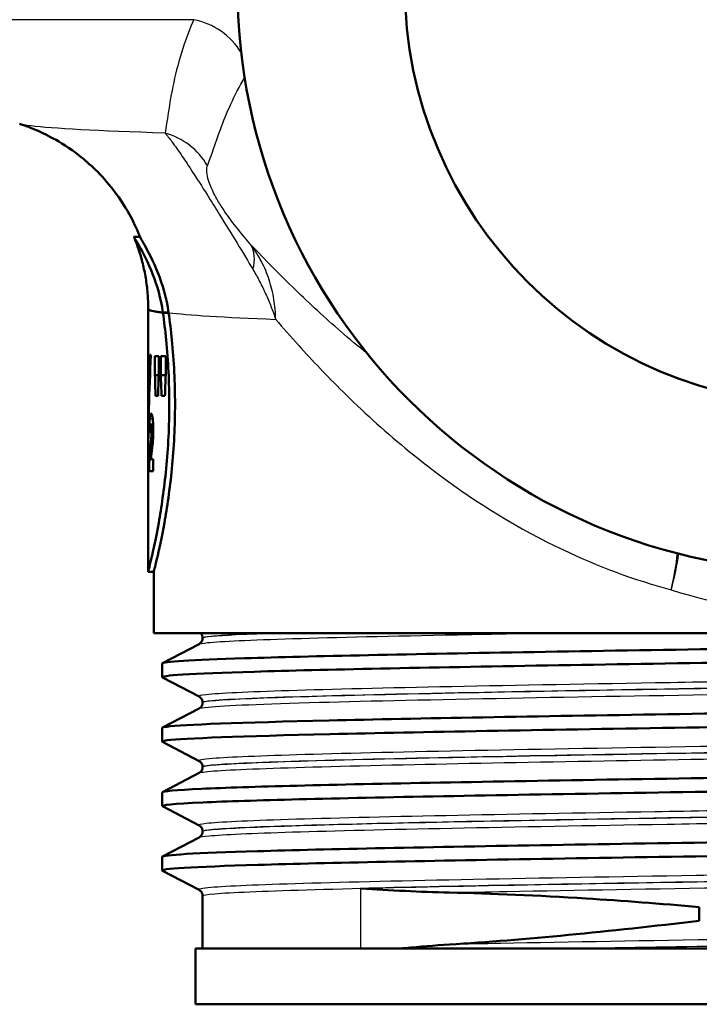
# Model space of a CAD drawing. Units: millimetres. Extents: x 0 to 2100, y 0 to 2970.
# Drawn here: x 669 to 694, y 1484 to 1519 of the extents above; entities that cross this region are included whole.
import ezdxf

# ---------------------------------------------------------------- set-up
doc = ezdxf.new("R2010")
doc.units = ezdxf.units.MM
doc.header["$LTSCALE"] = 10
doc.layers.add('Visible Edges(ISO)', color=7, linetype='Continuous', lineweight=50)
doc.layers.add('Visible Tangent Edges(ISO)', color=7, linetype='Continuous', lineweight=25)

msp = doc.modelspace()

# ---------------------------------------------------------------- linework, layer by layer
at = {"layer": 'Visible Edges(ISO)'}
for p, q in [((673.343, 1511.704), (673.557, 1511.704)), ((673.852, 1504.389), (673.852, 1509.12)), ((674.379, 1508.987), (674.584, 1508.987)), ((673.95, 1507.472), (673.915, 1507.472)), ((674.094, 1506.746), (674.094, 1507.423)), ((674.228, 1507.423), (674.094, 1507.423)), ((674.228, 1507.423), (674.228, 1506.746)), ((674.302, 1506.746), (674.302, 1507.423)), ((674.48, 1507.423), (674.302, 1507.423)), ((674.48, 1507.423), (674.48, 1506.746)), ((674.094, 1506.746), (674.228, 1506.746)), ((674.302, 1506.746), (674.48, 1506.746)), ((674.115, 1506.002), (674.206, 1506.002)), ((674.33, 1506.002), (674.452, 1506.002)), ((673.95, 1504.984), (674.03, 1504.984)), ((673.891, 1504.713), (673.926, 1504.713)), ((673.967, 1504.551), (674.029, 1504.551)), ((674.034, 1503.737), (673.944, 1503.737)), ((674.034, 1503.737), (674.034, 1503.307)), ((673.852, 1499.704), (673.852, 1503.618)), ((673.888, 1503.307), (674.034, 1503.307)), ((673.852, 1499.704), (674.052, 1499.704)), ((674.052, 1497.504), (674.052, 1499.704)), ((722.052, 1497.504), (674.052, 1497.504)), ((674.363, 1496.428), (675.679, 1497.113)), ((675.802, 1497.324), (675.802, 1497.329)), ((674.352, 1495.927), (674.352, 1496.417)), ((675.679, 1495.23), (674.363, 1495.916)), ((675.802, 1495.015), (675.802, 1495.02)), ((674.363, 1494.119), (675.679, 1494.804)), ((674.352, 1493.618), (674.352, 1494.108)), ((675.679, 1492.921), (674.363, 1493.607)), ((674.363, 1491.81), (675.679, 1492.495)), ((675.802, 1492.706), (675.802, 1492.711)), ((674.352, 1491.309), (674.352, 1491.799)), ((675.679, 1490.612), (674.363, 1491.298)), ((675.802, 1490.397), (675.802, 1490.402)), ((674.363, 1489.501), (675.679, 1490.186)), ((674.352, 1489), (674.352, 1489.49)), ((675.679, 1488.303), (674.363, 1488.989)), ((675.802, 1486.204), (675.802, 1488.093)), ((693.612, 1487.689), (693.612, 1487.199)), ((720.552, 1486.204), (675.552, 1486.204)), ((675.552, 1484.204), (675.552, 1486.204)), ((720.552, 1484.204), (675.552, 1484.204))]:
    msp.add_line(p, q, dxfattribs=at)
for radius in [21, 15]:
    msp.add_circle((698.052, 1520.704), radius, dxfattribs=at)
for centre, major_axis, ratio, start_param, end_param in [((698.052, 1509.12), (-24.2, 0), 0.026502, 6.28251, 6.492221), ((698.052, 1504.389), (0, 42.801), 0.565407, 1.498704, 1.579793), ((698.052, 1503.618), (0, 42.856), 0.56468, 1.480755, 1.570796), ((698.052, 1524.453), (0, -125.634), 0.192623, 4.853802, 4.859786), ((698.052, 1481.476), (0, 144.02), 0.168033, 1.394422, 1.399666), ((698.052, 1530.848), (0, -125.634), 0.192623, 4.905425, 4.911462), ((698.052, 1474.146), (0, 144.02), 0.168033, 1.342459, 1.347758), ((698.052, 1504.825), (-24.2, 0), 0.082353, 0.056312, 0.077777)]:
    msp.add_ellipse(centre, major_axis=major_axis, ratio=ratio, start_param=start_param, end_param=end_param, dxfattribs=at)
for points, knots in [([(673.559, 1511.699), (673.284, 1512.392), (672.938, 1512.945), (672.161, 1513.957), (671.743, 1514.329), (671.012, 1514.905), (670.704, 1515.09), (670.192, 1515.372), (669.987, 1515.465), (669.641, 1515.611), (669.501, 1515.663), (669.331, 1515.721), (669.285, 1515.736), (669.242, 1515.75)], [21.2525695, 21.2525695, 21.2525695, 21.2525695, 21.2759784, 21.2759784, 21.307655, 21.307655, 21.3423392, 21.3423392, 21.3770233, 21.3770233, 21.4117075, 21.4117075, 21.4259903, 21.4259903, 21.4259903, 21.4259903]), ([(674.379, 1508.989), (674.307, 1509.506), (674.17, 1509.962), (673.846, 1510.798), (673.655, 1511.152), (673.459, 1511.498), (673.409, 1511.582), (673.365, 1511.658), (673.356, 1511.675), (673.346, 1511.694), (673.343, 1511.699), (673.342, 1511.703), (673.342, 1511.704), (673.343, 1511.704)], [0, 0, 0, 0, 0.1866245, 0.1866245, 0.4062429, 0.4062429, 0.5122711, 0.5122711, 0.5565987, 0.5565987, 0.5873883, 0.5873883, 0.6026576, 0.6026576, 0.6026576, 0.6026576]), ([(673.852, 1509.121), (673.852, 1509.307), (673.845, 1509.493), (673.814, 1509.861), (673.792, 1510.043), (673.733, 1510.4), (673.697, 1510.575), (673.613, 1510.915), (673.566, 1511.08), (673.461, 1511.398), (673.404, 1511.551), (673.344, 1511.698)], [21.22754897, 21.22754897, 21.22754897, 21.22754897, 21.23272429, 21.23272429, 21.23789961, 21.23789961, 21.24307493, 21.24307493, 21.24825024, 21.24825024, 21.25342556, 21.25342556, 21.25342556, 21.25342556]), ([(673.559, 1511.699), (673.56, 1511.696), (673.562, 1511.693), (673.569, 1511.678), (673.578, 1511.663), (673.616, 1511.595), (673.659, 1511.521), (673.841, 1511.197), (674.031, 1510.847), (674.362, 1510.002), (674.508, 1509.527), (674.584, 1508.987)], [-0.5774642, -0.5774642, -0.5774642, -0.5774642, -0.5597171, -0.5597171, -0.5167842, -0.5167842, -0.4179507, -0.4179507, -0.1948672, -0.1948672, 0, 0, 0, 0]), ([(673.852, 1509.121), (673.852, 1509.086), (673.968, 1509.05), (674.194, 1509.014), (674.249, 1509.006), (674.311, 1508.997), (674.379, 1508.989)], [21.227549, 21.227549, 21.227549, 21.227549, 21.7462498, 21.7462498, 21.7462498, 21.8722462, 21.8722462, 21.8722462, 21.8722462]), ([(673.852, 1499.704), (673.852, 1499.704), (673.891, 1499.856), (674.032, 1500.469), (674.132, 1500.93), (674.322, 1501.992), (674.423, 1502.665), (674.567, 1504.142), (674.608, 1504.947), (674.608, 1506.461), (674.567, 1507.266), (674.462, 1508.349), (674.422, 1508.679), (674.379, 1508.987)], [0.908142, 0.908142, 0.908142, 0.908142, 1.135162, 1.135162, 1.362182, 1.362182, 1.589232, 1.589232, 1.816283, 1.816283, 2.043334, 2.043334, 2.149149, 2.149149, 2.149149, 2.149149]), ([(674.584, 1508.987), (674.627, 1508.679), (674.667, 1508.349), (674.774, 1507.266), (674.814, 1506.461), (674.814, 1504.947), (674.774, 1504.142), (674.628, 1502.665), (674.526, 1501.992), (674.335, 1500.931), (674.234, 1500.469), (674.092, 1499.856), (674.052, 1499.704), (674.052, 1499.704)], [-2.149312, -2.149312, -2.149312, -2.149312, -2.043493, -2.043493, -1.816425, -1.816425, -1.589356, -1.589356, -1.362287, -1.362287, -1.135249, -1.135249, -0.908212, -0.908212, -0.908212, -0.908212]), ([(674.584, 1508.987), (674.549, 1508.988), (674.515, 1508.988), (674.447, 1508.988), (674.413, 1508.988), (674.379, 1508.989)], [0, 0, 0, 0, 0.01023333, 0.01023333, 0.020465, 0.020465, 0.020465, 0.020465]), ([(673.891, 1504.713), (673.891, 1504.806), (673.892, 1504.901), (673.896, 1505.025), (673.897, 1505.061), (673.9, 1505.125), (673.901, 1505.154), (673.903, 1505.179)], [0, 0, 0, 0, 0.02824846, 0.02824846, 0.04048149, 0.04048149, 0.05195295, 0.05195295, 0.05195295, 0.05195295]), ([(673.903, 1505.179), (673.907, 1505.237), (673.912, 1505.279), (673.927, 1505.358), (673.939, 1505.374), (673.951, 1505.374)], [0, 0, 0, 0, 0.02577136, 0.02577136, 0.06599276, 0.06599276, 0.06599276, 0.06599276]), ([(673.951, 1505.374), (673.962, 1505.374), (673.976, 1505.359), (674, 1505.274), (674.008, 1505.222), (674.019, 1505.13), (674.025, 1505.07), (674.03, 1504.969), (674.032, 1504.935), (674.034, 1504.863), (674.034, 1504.826), (674.034, 1504.789)], [0, 0, 0, 0, 0.038707, 0.038707, 0.0732754, 0.0732754, 0.1170948, 0.1170948, 0.1380773, 0.1380773, 0.1595548, 0.1595548, 0.1595548, 0.1595548]), ([(673.95, 1504.984), (673.946, 1504.984), (673.942, 1504.979), (673.936, 1504.953), (673.934, 1504.939), (673.931, 1504.91), (673.93, 1504.891), (673.927, 1504.805), (673.926, 1504.74), (673.925, 1504.67)], [0, 0, 0, 0, 0.01327221, 0.01327221, 0.0218584, 0.0218584, 0.02647698, 0.02647698, 0.03288416, 0.03288416, 0.03288416, 0.03288416]), ([(673.976, 1504.761), (673.976, 1504.792), (673.976, 1504.823), (673.973, 1504.875), (673.972, 1504.896), (673.968, 1504.933), (673.966, 1504.948), (673.959, 1504.977), (673.955, 1504.984), (673.95, 1504.984)], [0, 0, 0, 0, 0.00925161, 0.00925161, 0.01687937, 0.01687937, 0.02516591, 0.02516591, 0.03965092, 0.03965092, 0.03965092, 0.03965092]), ([(673.967, 1504.551), (673.97, 1504.583), (673.972, 1504.618), (673.975, 1504.69), (673.976, 1504.725), (673.976, 1504.761)], [0, 0, 0, 0, 0.01232771, 0.01232771, 0.02321352, 0.02321352, 0.02321352, 0.02321352]), ([(674.034, 1504.789), (674.034, 1504.699), (674.032, 1504.613), (674.025, 1504.465), (674.018, 1504.365), (674.003, 1504.234)], [0, 0, 0, 0, 0.02690149, 0.02690149, 0.04795887, 0.04795887, 0.04795887, 0.04795887]), ([(673.934, 1504.231), (673.94, 1504.291), (673.948, 1504.362), (673.961, 1504.476), (673.965, 1504.521), (673.967, 1504.551)], [0, 0, 0, 0, 0.02929414, 0.02929414, 0.0530643, 0.0530643, 0.0530643, 0.0530643]), ([(673.888, 1503.307), (673.888, 1503.438), (673.891, 1503.562), (673.897, 1503.756), (673.9, 1503.905), (673.934, 1504.231)], [0, 0, 0, 0, 0.03963173, 0.03963173, 0.06739715, 0.06739715, 0.06739715, 0.06739715]), ([(674.003, 1504.234), (674, 1504.204), (673.994, 1504.157), (673.982, 1504.062), (673.972, 1503.991), (673.965, 1503.929)], [0, 0, 0, 0, 0.01273483, 0.01273483, 0.03647239, 0.03647239, 0.03647239, 0.03647239]), ([(673.965, 1503.929), (673.961, 1503.894), (673.956, 1503.856), (673.95, 1503.795), (673.947, 1503.764), (673.944, 1503.737)], [0, 0, 0, 0, 0.01667957, 0.01667957, 0.02823303, 0.02823303, 0.02823303, 0.02823303]), ([(674.355, 1496.417), (674.361, 1496.479), (675.382, 1496.541), (677.314, 1496.603), (679.659, 1496.678), (683.337, 1496.753), (687.695, 1496.828), (692, 1496.902), (696.949, 1496.976), (701.679, 1497.051), (706.495, 1497.126), (711.062, 1497.202), (714.559, 1497.277), (718.055, 1497.353), (720.465, 1497.428), (721.354, 1497.504)], [29.84513, 29.84513, 29.84513, 29.84513, 30.350423, 30.350423, 30.350423, 30.963627, 30.963627, 30.963627, 31.569557, 31.569557, 31.569557, 32.186399, 32.186399, 32.186399, 32.80324, 32.80324, 32.80324, 32.80324]), ([(675.802, 1497.329), (675.802, 1497.346), (675.8, 1497.363), (675.794, 1497.395), (675.789, 1497.41), (675.778, 1497.437), (675.771, 1497.449), (675.758, 1497.469), (675.752, 1497.478), (675.739, 1497.493), (675.733, 1497.499), (675.728, 1497.504)], [0.14251361, 0.14251361, 0.14251361, 0.14251361, 0.15022113, 0.15022113, 0.15792865, 0.15792865, 0.16563616, 0.16563616, 0.17334368, 0.17334368, 0.1810512, 0.1810512, 0.1810512, 0.1810512]), ([(674.363, 1495.916), (674.235, 1495.985), (675.387, 1496.054), (677.657, 1496.123), (680.096, 1496.197), (683.814, 1496.271), (688.166, 1496.346), (692.51, 1496.42), (697.466, 1496.494), (702.173, 1496.568), (706.874, 1496.642), (711.307, 1496.716), (714.703, 1496.79), (718.112, 1496.864), (720.462, 1496.939), (721.346, 1497.013), (721.616, 1497.036), (721.749, 1497.058), (721.746, 1497.081)], [29.815353, 29.815353, 29.815353, 29.815353, 30.379547, 30.379547, 30.379547, 30.985617, 30.985617, 30.985617, 31.590691, 31.590691, 31.590691, 32.194948, 32.194948, 32.194948, 32.80125, 32.80125, 32.80125, 32.986723, 32.986723, 32.986723, 32.986723]), ([(675.802, 1497.324), (675.802, 1497.292), (675.796, 1497.261), (675.776, 1497.211), (675.764, 1497.191), (675.741, 1497.161), (675.73, 1497.15), (675.711, 1497.133), (675.702, 1497.128), (675.689, 1497.119), (675.683, 1497.116), (675.679, 1497.113)], [54.56776475, 54.56776475, 54.56776475, 54.56776475, 54.58178375, 54.58178375, 54.59580276, 54.59580276, 54.60982176, 54.60982176, 54.62384076, 54.62384076, 54.63785977, 54.63785977, 54.63785977, 54.63785977]), ([(674.356, 1494.108), (674.354, 1494.122), (674.408, 1494.137), (674.519, 1494.152), (675.087, 1494.226), (677.146, 1494.3), (680.334, 1494.375), (683.519, 1494.449), (687.817, 1494.524), (692.478, 1494.598), (697.135, 1494.672), (702.132, 1494.747), (706.601, 1494.821), (711.065, 1494.895), (714.981, 1494.969), (717.667, 1495.043), (720.352, 1495.118), (721.796, 1495.192), (721.751, 1495.266), (721.75, 1495.268), (721.746, 1495.271), (721.742, 1495.273)], [23.561945, 23.561945, 23.561945, 23.561945, 23.680632, 23.680632, 23.680632, 24.288299, 24.288299, 24.288299, 24.895325, 24.895325, 24.895325, 25.501755, 25.501755, 25.501755, 26.107636, 26.107636, 26.107636, 26.713012, 26.713012, 26.713012, 26.733315, 26.733315, 26.733315, 26.733315]), ([(675.802, 1495.02), (675.802, 1495.051), (675.796, 1495.082), (675.776, 1495.133), (675.764, 1495.152), (675.741, 1495.183), (675.73, 1495.194), (675.711, 1495.21), (675.702, 1495.216), (675.689, 1495.225), (675.683, 1495.228), (675.679, 1495.23)], [14.19246942, 14.19246942, 14.19246942, 14.19246942, 14.20647457, 14.20647457, 14.22047973, 14.22047973, 14.23448488, 14.23448488, 14.24849003, 14.24849003, 14.26249518, 14.26249518, 14.26249518, 14.26249518]), ([(675.802, 1495.015), (675.802, 1494.983), (675.796, 1494.952), (675.776, 1494.902), (675.764, 1494.882), (675.741, 1494.852), (675.73, 1494.841), (675.711, 1494.824), (675.702, 1494.819), (675.689, 1494.81), (675.683, 1494.807), (675.679, 1494.804)], [40.51814313, 40.51814313, 40.51814313, 40.51814313, 40.53213382, 40.53213382, 40.54612452, 40.54612452, 40.56011521, 40.56011521, 40.5741059, 40.5741059, 40.5880966, 40.5880966, 40.5880966, 40.5880966]), ([(674.367, 1493.607), (674.329, 1493.626), (674.384, 1493.644), (674.536, 1493.663), (675.129, 1493.737), (677.194, 1493.811), (680.374, 1493.885), (683.612, 1493.961), (687.992, 1494.036), (692.73, 1494.112), (697.408, 1494.186), (702.414, 1494.261), (706.871, 1494.335), (711.323, 1494.409), (715.207, 1494.484), (717.845, 1494.558), (720.376, 1494.629), (721.749, 1494.701), (721.752, 1494.772)], [23.532167, 23.532167, 23.532167, 23.532167, 23.686463, 23.686463, 23.686463, 24.2908, 24.2908, 24.2908, 24.906224, 24.906224, 24.906224, 25.51401, 25.51401, 25.51401, 26.121147, 26.121147, 26.121147, 26.703538, 26.703538, 26.703538, 26.703538]), ([(674.36, 1491.799), (674.362, 1491.841), (674.833, 1491.884), (675.765, 1491.926), (677.394, 1492.001), (680.423, 1492.075), (684.327, 1492.149), (688.229, 1492.223), (692.987, 1492.298), (697.773, 1492.372), (702.557, 1492.446), (707.348, 1492.52), (711.313, 1492.594), (715.277, 1492.669), (718.398, 1492.743), (720.135, 1492.817), (721.286, 1492.866), (721.825, 1492.915), (721.735, 1492.964)], [17.27876, 17.27876, 17.27876, 17.27876, 17.625781, 17.625781, 17.625781, 18.231916, 18.231916, 18.231916, 18.837783, 18.837783, 18.837783, 19.443393, 19.443393, 19.443393, 20.048757, 20.048757, 20.048757, 20.45013, 20.45013, 20.45013, 20.45013]), ([(675.802, 1492.711), (675.802, 1492.742), (675.796, 1492.773), (675.776, 1492.824), (675.764, 1492.844), (675.741, 1492.874), (675.73, 1492.885), (675.711, 1492.901), (675.702, 1492.907), (675.689, 1492.916), (675.683, 1492.919), (675.679, 1492.921)], [28.24213105, 28.24213105, 28.24213105, 28.24213105, 28.25611572, 28.25611572, 28.27010038, 28.27010038, 28.28408505, 28.28408505, 28.29806972, 28.29806972, 28.31205439, 28.31205439, 28.31205439, 28.31205439]), ([(674.37, 1491.298), (674.284, 1491.344), (674.765, 1491.391), (675.805, 1491.438), (677.457, 1491.512), (680.511, 1491.587), (684.434, 1491.661), (688.355, 1491.735), (693.127, 1491.809), (697.918, 1491.884), (702.707, 1491.958), (707.494, 1492.032), (711.445, 1492.107), (715.394, 1492.181), (718.491, 1492.255), (720.197, 1492.329), (721.222, 1492.374), (721.742, 1492.418), (721.745, 1492.463)], [17.248982, 17.248982, 17.248982, 17.248982, 17.630672, 17.630672, 17.630672, 18.237435, 18.237435, 18.237435, 18.843905, 18.843905, 18.843905, 19.450094, 19.450094, 19.450094, 20.056011, 20.056011, 20.056011, 20.420352, 20.420352, 20.420352, 20.420352]), ([(675.802, 1492.706), (675.802, 1492.674), (675.796, 1492.643), (675.776, 1492.593), (675.764, 1492.573), (675.741, 1492.543), (675.73, 1492.532), (675.711, 1492.515), (675.702, 1492.51), (675.689, 1492.501), (675.683, 1492.498), (675.679, 1492.495)], [26.46862694, 26.46862694, 26.46862694, 26.46862694, 26.48260866, 26.48260866, 26.49659038, 26.49659038, 26.5105721, 26.5105721, 26.52455381, 26.52455381, 26.53853553, 26.53853553, 26.53853553, 26.53853553]), ([(674.353, 1489.49), (674.359, 1489.557), (675.546, 1489.623), (677.765, 1489.69), (680.234, 1489.764), (683.969, 1489.838), (688.322, 1489.912), (692.675, 1489.986), (697.629, 1490.06), (702.324, 1490.134), (707.194, 1490.211), (711.764, 1490.287), (715.185, 1490.364), (718.506, 1490.439), (720.731, 1490.513), (721.47, 1490.588), (721.694, 1490.61), (721.781, 1490.633), (721.736, 1490.655)], [10.995574, 10.995574, 10.995574, 10.995574, 11.538925, 11.538925, 11.538925, 12.143318, 12.143318, 12.143318, 12.747618, 12.747618, 12.747618, 13.374356, 13.374356, 13.374356, 13.982692, 13.982692, 13.982692, 14.166945, 14.166945, 14.166945, 14.166945]), ([(675.802, 1490.402), (675.802, 1490.433), (675.796, 1490.464), (675.776, 1490.515), (675.764, 1490.535), (675.741, 1490.565), (675.73, 1490.576), (675.711, 1490.592), (675.702, 1490.598), (675.689, 1490.607), (675.683, 1490.61), (675.679, 1490.612)], [42.29165539, 42.29165539, 42.29165539, 42.29165539, 42.30563908, 42.30563908, 42.31962277, 42.31962277, 42.33360645, 42.33360645, 42.34759014, 42.34759014, 42.36157383, 42.36157383, 42.36157383, 42.36157383]), ([(675.802, 1490.397), (675.802, 1490.365), (675.796, 1490.334), (675.776, 1490.284), (675.764, 1490.264), (675.741, 1490.234), (675.73, 1490.223), (675.711, 1490.206), (675.702, 1490.201), (675.689, 1490.192), (675.683, 1490.189), (675.679, 1490.186)], [12.41905507, 12.41905507, 12.41905507, 12.41905507, 12.43304739, 12.43304739, 12.44703972, 12.44703972, 12.46103205, 12.46103205, 12.47502437, 12.47502437, 12.4890167, 12.4890167, 12.4890167, 12.4890167]), ([(674.363, 1488.989), (674.231, 1489.059), (675.434, 1489.13), (677.793, 1489.2), (680.271, 1489.274), (684.015, 1489.348), (688.375, 1489.422), (692.734, 1489.496), (697.691, 1489.57), (702.386, 1489.644), (707.08, 1489.718), (711.493, 1489.793), (714.859, 1489.867), (718.225, 1489.941), (720.531, 1490.015), (721.377, 1490.089), (721.627, 1490.11), (721.748, 1490.132), (721.746, 1490.154)], [10.965797, 10.965797, 10.965797, 10.965797, 11.541147, 11.541147, 11.541147, 12.145756, 12.145756, 12.145756, 12.750266, 12.750266, 12.750266, 13.354679, 13.354679, 13.354679, 13.958998, 13.958998, 13.958998, 14.137167, 14.137167, 14.137167, 14.137167]), ([(675.802, 1488.093), (675.802, 1488.124), (675.796, 1488.155), (675.776, 1488.206), (675.764, 1488.226), (675.741, 1488.256), (675.73, 1488.267), (675.711, 1488.283), (675.702, 1488.289), (675.689, 1488.298), (675.683, 1488.301), (675.679, 1488.303)], [56.34120337, 56.34120337, 56.34120337, 56.34120337, 56.3552056, 56.3552056, 56.36920784, 56.36920784, 56.38321008, 56.38321008, 56.39721232, 56.39721232, 56.41121455, 56.41121455, 56.41121455, 56.41121455]), ([(681.471, 1488.356), (681.476, 1488.355), (681.481, 1488.355), (681.993, 1488.323), (682.521, 1488.291), (683.581, 1488.239), (684.111, 1488.218), (684.655, 1488.207)], [-0.0021653, -0.0021653, -0.0021653, -0.0021653, 0, 0, 0.2284106, 0.2284106, 0.4428125, 0.4428125, 0.4428125, 0.4428125]), ([(684.655, 1488.207), (686.176, 1488.177), (687.815, 1488.106), (690.859, 1487.914), (692.216, 1487.811), (693.612, 1487.689)], [-1.050959, -1.050959, -1.050959, -1.050959, -0.451493, -0.451493, 0, 0, 0, 0]), ([(684.655, 1486.347), (684.11, 1486.313), (683.581, 1486.269), (683.012, 1486.215), (682.957, 1486.209), (682.902, 1486.204)], [0, 0, 0, 0, 0.214068, 0.214068, 0.2372524, 0.2372524, 0.2372524, 0.2372524])]:
    msp.add_open_spline(points, degree=3, knots=knots, dxfattribs=at)
msp.add_open_spline([(693.612, 1487.199), (690.361, 1486.809), (687.334, 1486.515), (684.655, 1486.347)], degree=3, dxfattribs=at)
at = {"layer": 'Visible Tangent Edges(ISO)'}
for p, q in [((675.484, 1519.485), (657.517, 1519.485)), ((673.903, 1505.179), (674.013, 1505.179)), ((673.976, 1504.761), (674.034, 1504.761)), ((673.934, 1504.231), (674.003, 1504.231)), ((681.471, 1486.204), (681.471, 1488.356))]:
    msp.add_line(p, q, dxfattribs=at)
for centre, major_axis, ratio, start_param, end_param in [((675.061, 1517.103), (-2.258, 1.074), 0.965371, 4.112882, 4.971827), ((673.81, 1513.038), (-2.425, 0.607), 0.987098, 3.904899, 4.693665), ((675.559, 1509.902), (1.889, 1.637), 0.559906, 5.613227, 6.180787), ((691.923, 1499.055), (-0.697, -2.918), 0.221097, 1.623536, 2.088116), ((691.923, 1499.055), (0.817, 2.887), 0.218831, 4.774261, 5.238943)]:
    msp.add_ellipse(centre, major_axis=major_axis, ratio=ratio, start_param=start_param, end_param=end_param, dxfattribs=at)
for points, knots in [([(675.484, 1519.485), (675.473, 1519.46), (675.462, 1519.435), (675.082, 1518.544), (674.854, 1517.709), (674.595, 1516.38), (674.53, 1515.853), (674.455, 1515.42)], [-1.972212, -1.972212, -1.972212, -1.972212, -1.939929, -1.939929, -0.836616, -0.836616, 0, 0, 0, 0]), ([(675.977, 1514.254), (676.121, 1514.62), (676.259, 1515.068), (676.656, 1516.134), (676.934, 1516.767), (677.312, 1517.414)], [0, 0, 0, 0, 0.836616, 0.836616, 1.843206, 1.843206, 1.843206, 1.843206]), ([(674.455, 1515.42), (672.053, 1515.498), (670.401, 1515.587), (669.454, 1515.702), (669.319, 1515.726), (669.245, 1515.75)], [-23.108929, -23.108929, -23.108929, -23.108929, -21.774514, -21.774514, -21.42599, -21.42599, -21.42599, -21.42599]), ([(674.455, 1515.42), (674.526, 1515.337), (674.609, 1515.234), (674.808, 1514.966), (674.927, 1514.798), (675.178, 1514.429), (675.299, 1514.248), (675.593, 1513.797), (675.772, 1513.518), (676.11, 1512.981), (676.256, 1512.748), (676.625, 1512.154), (676.844, 1511.797), (677.246, 1511.135), (677.435, 1510.821), (677.61, 1510.529)], [0, 0, 0, 0, 0.099295, 0.099295, 0.2065353, 0.2065353, 0.28475, 0.28475, 0.3662997, 0.3662997, 0.4195218, 0.4195218, 0.5052258, 0.5052258, 0.5960527, 0.5960527, 0.5960527, 0.5960527]), ([(677.533, 1511.423), (677.38, 1511.597), (677.222, 1511.784), (676.91, 1512.176), (676.75, 1512.387), (676.513, 1512.735), (676.426, 1512.872), (676.243, 1513.184), (676.163, 1513.345), (676.052, 1513.604), (676.018, 1513.707), (675.962, 1513.915), (675.95, 1514.008), (675.95, 1514.155), (675.96, 1514.21), (675.977, 1514.254)], [-0.5960527, -0.5960527, -0.5960527, -0.5960527, -0.5052258, -0.5052258, -0.4195218, -0.4195218, -0.3662997, -0.3662997, -0.28475, -0.28475, -0.2065353, -0.2065353, -0.099295, -0.099295, 0, 0, 0, 0]), ([(678.423, 1508.748), (678.419, 1508.988), (678.398, 1509.228), (678.32, 1509.7), (678.264, 1509.933), (678.189, 1510.16), (678.115, 1510.387), (678.023, 1510.607), (677.803, 1511.03), (677.676, 1511.232), (677.533, 1511.423)], [-0.1713773, -0.1713773, -0.1713773, -0.1713773, -0.128533, -0.128533, -0.0856887, -0.0856887, -0.0856887, -0.0428443, -0.0428443, 0, 0, 0, 0]), ([(681.715, 1507.51), (681.386, 1507.775), (681.066, 1508.044), (680.183, 1508.809), (679.641, 1509.309), (678.561, 1510.355), (678.031, 1510.897), (677.533, 1511.423)], [1.5981252, 1.5981252, 1.5981252, 1.5981252, 1.7694893, 1.7694893, 2.0840652, 2.0840652, 2.4324749, 2.4324749, 2.4324749, 2.4324749]), ([(677.61, 1510.529), (677.692, 1510.391), (677.771, 1510.249), (677.922, 1509.96), (677.994, 1509.813), (678.062, 1509.664), (678.13, 1509.514), (678.194, 1509.362), (678.314, 1509.057), (678.371, 1508.903), (678.423, 1508.748)], [0, 0, 0, 0, 0.0428443, 0.0428443, 0.0856887, 0.0856887, 0.0856887, 0.128533, 0.128533, 0.1713773, 0.1713773, 0.1713773, 0.1713773]), ([(678.423, 1508.748), (678.688, 1508.44), (678.962, 1508.128), (679.743, 1507.265), (680.271, 1506.709), (681.177, 1505.814), (681.538, 1505.472), (682.656, 1504.458), (683.449, 1503.799), (685.635, 1502.175), (687.122, 1501.25), (689.966, 1499.902), (691.26, 1499.416), (692.604, 1499.055)], [-2.264461, -2.264461, -2.264461, -2.264461, -2.084065, -2.084065, -1.769489, -1.769489, -1.572879, -1.572879, -1.17966, -1.17966, -0.550508, -0.550508, -0.072524, -0.072524, -0.072524, -0.072524]), ([(692.604, 1499.055), (694.344, 1498.501), (696.2, 1498.204), (698.052, 1498.204), (699.481, 1498.204), (700.911, 1498.378), (702.698, 1498.815), (703.103, 1498.928), (703.5, 1499.055)], [14.411381, 14.411381, 14.411381, 14.411381, 15.036379, 15.036379, 15.036379, 15.518513, 15.518513, 15.661012, 15.661012, 15.661012, 15.661012]), ([(675.68, 1497.113), (675.711, 1497.13), (675.811, 1497.146), (676.46, 1497.211), (677.511, 1497.259), (680.57, 1497.354), (682.591, 1497.401), (685.84, 1497.467), (686.8, 1497.486), (687.794, 1497.504)], [54.63786, 54.63786, 54.63786, 54.63786, 54.941476, 54.941476, 55.812232, 55.812232, 56.680925, 56.680925, 57.015778, 57.015778, 57.015778, 57.015778]), ([(675.803, 1497.329), (675.803, 1497.337), (675.817, 1497.345), (675.988, 1497.389), (676.472, 1497.426), (677.567, 1497.477), (677.9, 1497.49), (678.277, 1497.504)], [-0.142514, -0.142514, -0.142514, -0.142514, 0, 0, 0.67518, 0.67518, 0.923186, 0.923186, 0.923186, 0.923186]), ([(678.433, 1497.504), (677.299, 1497.464), (676.509, 1497.424), (675.905, 1497.364), (675.803, 1497.344), (675.804, 1497.323)], [-55.666576, -55.666576, -55.666576, -55.666576, -54.941476, -54.941476, -54.567765, -54.567765, -54.567765, -54.567765]), ([(720.423, 1496.385), (720.368, 1496.357), (720.121, 1496.329), (718.937, 1496.253), (717.631, 1496.205), (714.121, 1496.11), (711.899, 1496.062), (706.897, 1495.967), (704.093, 1495.919), (698.35, 1495.824), (695.384, 1495.776), (689.76, 1495.681), (687.075, 1495.633), (682.411, 1495.537), (680.409, 1495.49), (677.403, 1495.394), (676.384, 1495.346), (675.721, 1495.276), (675.636, 1495.253), (675.681, 1495.23)], [7.237651, 7.237651, 7.237651, 7.237651, 7.748053, 7.748053, 8.619018, 8.619018, 9.490025, 9.490025, 10.360962, 10.360962, 11.231734, 11.231734, 12.102396, 12.102396, 12.973204, 12.973204, 13.844371, 13.844371, 14.262495, 14.262495, 14.262495, 14.262495]), ([(675.682, 1494.804), (675.714, 1494.822), (675.822, 1494.839), (676.594, 1494.912), (677.971, 1494.969), (681.812, 1495.076), (684.152, 1495.126), (689.336, 1495.225), (692.126, 1495.272), (697.812, 1495.366), (700.684, 1495.413), (706.133, 1495.505), (708.702, 1495.55), (713.219, 1495.641), (715.174, 1495.687), (718.246, 1495.778), (719.359, 1495.824), (720.319, 1495.899), (720.479, 1495.929), (720.424, 1495.959)], [40.588097, 40.588097, 40.588097, 40.588097, 40.906925, 40.906925, 41.9317, 41.9317, 42.855821, 42.855821, 43.72567, 43.72567, 44.573873, 44.573873, 45.406739, 45.406739, 46.231883, 46.231883, 47.07293, 47.07293, 47.612943, 47.612943, 47.612943, 47.612943]), ([(675.804, 1495.02), (675.803, 1495.039), (675.892, 1495.058), (676.516, 1495.125), (677.528, 1495.173), (680.518, 1495.268), (682.507, 1495.316), (687.144, 1495.411), (689.813, 1495.459), (695.404, 1495.554), (698.352, 1495.602), (704.061, 1495.697), (706.847, 1495.745), (711.819, 1495.84), (714.027, 1495.888), (717.515, 1495.983), (718.812, 1496.031), (720.048, 1496.111), (720.299, 1496.143), (720.301, 1496.174)], [-14.192469, -14.192469, -14.192469, -14.192469, -13.844371, -13.844371, -12.973204, -12.973204, -12.102396, -12.102396, -11.231734, -11.231734, -10.360962, -10.360962, -9.490025, -9.490025, -8.619018, -8.619018, -7.748053, -7.748053, -7.167538, -7.167538, -7.167538, -7.167538]), ([(720.3, 1496.169), (720.299, 1496.143), (720.136, 1496.117), (719.229, 1496.046), (718.123, 1495.999), (715.069, 1495.908), (713.125, 1495.863), (708.635, 1495.772), (706.081, 1495.727), (700.665, 1495.634), (697.81, 1495.588), (692.159, 1495.494), (689.385, 1495.446), (684.232, 1495.348), (681.907, 1495.297), (678.09, 1495.191), (676.721, 1495.134), (675.915, 1495.057), (675.805, 1495.036), (675.806, 1495.015)], [-47.542931, -47.542931, -47.542931, -47.542931, -47.07293, -47.07293, -46.231883, -46.231883, -45.406739, -45.406739, -44.573873, -44.573873, -43.72567, -43.72567, -42.855821, -42.855821, -41.9317, -41.9317, -40.906925, -40.906925, -40.518143, -40.518143, -40.518143, -40.518143]), ([(720.423, 1494.076), (720.381, 1494.054), (720.223, 1494.032), (719.348, 1493.963), (718.189, 1493.915), (714.943, 1493.821), (712.841, 1493.773), (708.011, 1493.678), (705.258, 1493.63), (699.528, 1493.534), (696.524, 1493.485), (690.776, 1493.389), (688.003, 1493.341), (683.176, 1493.245), (681.085, 1493.198), (677.894, 1493.104), (676.76, 1493.057), (675.786, 1492.981), (675.623, 1492.951), (675.68, 1492.921)], [21.28729, 21.28729, 21.28729, 21.28729, 21.684386, 21.684386, 22.550712, 22.550712, 23.417755, 23.417755, 24.290914, 24.290914, 25.171241, 25.171241, 26.051157, 26.051157, 26.917411, 26.917411, 27.768512, 27.768512, 28.312054, 28.312054, 28.312054, 28.312054]), ([(720.302, 1493.86), (720.302, 1493.849), (720.272, 1493.838), (719.895, 1493.769), (718.738, 1493.711), (715.168, 1493.6), (712.827, 1493.547), (708.265, 1493.457), (706.195, 1493.42), (701.909, 1493.346), (699.683, 1493.31), (694.983, 1493.232), (692.553, 1493.192), (687.765, 1493.107), (685.478, 1493.064), (681.299, 1492.973), (679.502, 1492.925), (676.862, 1492.829), (676.065, 1492.78), (675.821, 1492.723), (675.802, 1492.714), (675.802, 1492.706)], [-33.493382, -33.493382, -33.493382, -33.493382, -33.291692, -33.291692, -32.237615, -32.237615, -31.263362, -31.263362, -30.592061, -30.592061, -29.920759, -29.920759, -29.178646, -29.178646, -28.383998, -28.383998, -27.515356, -27.515356, -26.625133, -26.625133, -26.468627, -26.468627, -26.468627, -26.468627]), ([(675.804, 1492.711), (675.804, 1492.737), (675.969, 1492.763), (676.889, 1492.835), (678.017, 1492.882), (681.19, 1492.976), (683.269, 1493.024), (688.066, 1493.119), (690.823, 1493.167), (696.537, 1493.264), (699.523, 1493.312), (705.218, 1493.408), (707.955, 1493.456), (712.755, 1493.551), (714.844, 1493.599), (718.069, 1493.694), (719.221, 1493.741), (720.138, 1493.814), (720.299, 1493.84), (720.3, 1493.865)], [-28.242131, -28.242131, -28.242131, -28.242131, -27.768512, -27.768512, -26.917411, -26.917411, -26.051157, -26.051157, -25.171241, -25.171241, -24.290914, -24.290914, -23.417755, -23.417755, -22.550712, -22.550712, -21.684386, -21.684386, -21.217327, -21.217327, -21.217327, -21.217327]), ([(675.679, 1492.495), (675.688, 1492.5), (675.703, 1492.505), (675.932, 1492.558), (676.735, 1492.607), (679.391, 1492.704), (681.2, 1492.751), (685.405, 1492.842), (687.706, 1492.886), (692.523, 1492.97), (694.968, 1493.01), (699.697, 1493.088), (701.936, 1493.125), (706.248, 1493.198), (708.33, 1493.235), (712.919, 1493.325), (715.274, 1493.379), (718.865, 1493.489), (720.028, 1493.547), (720.427, 1493.62), (720.454, 1493.635), (720.425, 1493.65)], [26.538536, 26.538536, 26.538536, 26.538536, 26.625133, 26.625133, 27.515356, 27.515356, 28.383998, 28.383998, 29.178646, 29.178646, 29.920759, 29.920759, 30.592061, 30.592061, 31.263362, 31.263362, 32.237615, 32.237615, 33.291692, 33.291692, 33.563301, 33.563301, 33.563301, 33.563301]), ([(720.424, 1491.767), (720.376, 1491.742), (720.173, 1491.717), (719.119, 1491.643), (717.806, 1491.593), (714.137, 1491.492), (711.713, 1491.44), (706.369, 1491.339), (703.473, 1491.29), (697.675, 1491.195), (694.773, 1491.148), (689.324, 1491.055), (686.762, 1491.009), (682.279, 1490.916), (680.346, 1490.87), (677.389, 1490.776), (676.374, 1490.728), (675.721, 1490.658), (675.638, 1490.635), (675.681, 1490.612)], [35.336809, 35.336809, 35.336809, 35.336809, 35.792869, 35.792869, 36.697459, 36.697459, 37.640334, 37.640334, 38.533123, 38.533123, 39.389086, 39.389086, 40.229801, 40.229801, 41.077515, 41.077515, 41.948614, 41.948614, 42.361574, 42.361574, 42.361574, 42.361574]), ([(675.68, 1490.186), (675.715, 1490.205), (675.834, 1490.223), (676.538, 1490.287), (677.557, 1490.333), (680.52, 1490.425), (682.468, 1490.472), (687.054, 1490.565), (689.678, 1490.612), (695.251, 1490.707), (698.174, 1490.754), (703.911, 1490.849), (706.695, 1490.896), (711.743, 1490.992), (713.974, 1491.039), (717.607, 1491.137), (718.958, 1491.186), (720.254, 1491.271), (720.49, 1491.306), (720.423, 1491.341)], [12.489017, 12.489017, 12.489017, 12.489017, 12.8233, 12.8233, 13.658636, 13.658636, 14.50702, 14.50702, 15.365122, 15.365122, 16.229224, 16.229224, 17.097143, 17.097143, 17.970989, 17.970989, 18.873931, 18.873931, 19.513781, 19.513781, 19.513781, 19.513781]), ([(675.804, 1490.402), (675.804, 1490.421), (675.891, 1490.44), (676.505, 1490.506), (677.515, 1490.554), (680.455, 1490.648), (682.376, 1490.695), (686.833, 1490.787), (689.38, 1490.833), (694.797, 1490.926), (697.68, 1490.973), (703.444, 1491.069), (706.323, 1491.118), (711.633, 1491.218), (714.043, 1491.27), (717.689, 1491.371), (718.994, 1491.421), (720.095, 1491.499), (720.3, 1491.528), (720.301, 1491.557)], [-42.291655, -42.291655, -42.291655, -42.291655, -41.948614, -41.948614, -41.077515, -41.077515, -40.229801, -40.229801, -39.389086, -39.389086, -38.533123, -38.533123, -37.640334, -37.640334, -36.697459, -36.697459, -35.792869, -35.792869, -35.2669, -35.2669, -35.2669, -35.2669]), ([(720.3, 1491.551), (720.3, 1491.52), (720.062, 1491.489), (718.831, 1491.408), (717.488, 1491.359), (713.876, 1491.261), (711.657, 1491.213), (706.64, 1491.118), (703.873, 1491.07), (698.169, 1490.975), (695.265, 1490.928), (689.725, 1490.834), (687.117, 1490.787), (682.559, 1490.693), (680.623, 1490.647), (677.679, 1490.555), (676.666, 1490.509), (675.925, 1490.441), (675.804, 1490.419), (675.804, 1490.397)], [-19.443858, -19.443858, -19.443858, -19.443858, -18.873931, -18.873931, -17.970989, -17.970989, -17.097143, -17.097143, -16.229224, -16.229224, -15.365122, -15.365122, -14.50702, -14.50702, -13.658636, -13.658636, -12.8233, -12.8233, -12.419055, -12.419055, -12.419055, -12.419055]), ([(720.424, 1489.458), (720.38, 1489.435), (720.207, 1489.412), (719.276, 1489.341), (718.086, 1489.294), (714.779, 1489.199), (712.647, 1489.151), (707.781, 1489.056), (705.022, 1489.008), (699.319, 1488.912), (696.346, 1488.865), (690.661, 1488.769), (687.922, 1488.721), (683.113, 1488.626), (681.02, 1488.578), (677.807, 1488.483), (676.672, 1488.435), (675.769, 1488.359), (675.628, 1488.331), (675.68, 1488.303)], [49.386369, 49.386369, 49.386369, 49.386369, 49.805523, 49.805523, 50.675143, 50.675143, 51.544746, 51.544746, 52.415371, 52.415371, 53.286809, 53.286809, 54.158344, 54.158344, 55.029454, 55.029454, 55.900123, 55.900123, 56.411215, 56.411215, 56.411215, 56.411215]), ([(675.804, 1488.093), (675.805, 1488.117), (675.949, 1488.142), (676.802, 1488.213), (677.93, 1488.261), (681.125, 1488.356), (683.205, 1488.404), (687.987, 1488.5), (690.709, 1488.547), (696.36, 1488.643), (699.315, 1488.691), (704.984, 1488.786), (707.725, 1488.834), (712.562, 1488.929), (714.681, 1488.977), (717.967, 1489.072), (719.15, 1489.12), (720.125, 1489.194), (720.3, 1489.221), (720.3, 1489.248)], [-56.341203, -56.341203, -56.341203, -56.341203, -55.900123, -55.900123, -55.029454, -55.029454, -54.158344, -54.158344, -53.286809, -53.286809, -52.415371, -52.415371, -51.544746, -51.544746, -50.675143, -50.675143, -49.805523, -49.805523, -49.316416, -49.316416, -49.316416, -49.316416]), ([(720.3, 1489.242), (720.301, 1489.223), (720.216, 1489.205), (719.602, 1489.138), (718.589, 1489.09), (715.588, 1488.994), (713.587, 1488.946), (708.931, 1488.851), (706.258, 1488.803), (700.667, 1488.707), (697.726, 1488.66), (692.031, 1488.565), (689.25, 1488.517), (684.799, 1488.432), (682.991, 1488.393), (681.471, 1488.356)], [-5.394198, -5.394198, -5.394198, -5.394198, -5.051724, -5.051724, -4.176286, -4.176286, -3.301173, -3.301173, -2.429533, -2.429533, -1.560622, -1.560622, -0.691759, -0.691759, -0.000364, -0.000364, -0.000364, -0.000364]), ([(684.655, 1488.207), (685.314, 1488.221), (686, 1488.234), (689.201, 1488.295), (691.998, 1488.343), (697.728, 1488.438), (700.687, 1488.486), (706.311, 1488.581), (709, 1488.629), (713.684, 1488.724), (715.696, 1488.772), (718.714, 1488.868), (719.734, 1488.916), (720.386, 1488.987), (720.467, 1489.009), (720.423, 1489.032)], [0.44565, 0.44565, 0.44565, 0.44565, 0.691759, 0.691759, 1.560622, 1.560622, 2.429533, 2.429533, 3.301173, 3.301173, 4.176286, 4.176286, 5.051724, 5.051724, 5.464223, 5.464223, 5.464223, 5.464223]), ([(720.424, 1487.149), (720.393, 1487.132), (720.295, 1487.116), (719.649, 1487.052), (718.601, 1487.004), (715.54, 1486.909), (713.515, 1486.861), (708.812, 1486.765), (706.113, 1486.718), (700.472, 1486.622), (697.505, 1486.574), (691.77, 1486.479), (688.977, 1486.431), (685.862, 1486.372), (685.247, 1486.359), (684.655, 1486.347)], [63.43613, 63.43613, 63.43613, 63.43613, 63.737983, 63.737983, 64.608915, 64.608915, 65.479824, 65.479824, 66.35071, 66.35071, 67.221592, 67.221592, 68.092484, 68.092484, 68.313952, 68.313952, 68.313952, 68.313952]), ([(688.818, 1486.204), (690.671, 1486.238), (692.653, 1486.271), (697.511, 1486.353), (700.462, 1486.401), (706.068, 1486.496), (708.751, 1486.544), (713.425, 1486.639), (715.438, 1486.687), (718.479, 1486.782), (719.521, 1486.83), (720.2, 1486.898), (720.301, 1486.918), (720.3, 1486.939)], [-67.835447, -67.835447, -67.835447, -67.835447, -67.221592, -67.221592, -66.35071, -66.35071, -65.479824, -65.479824, -64.608915, -64.608915, -63.737983, -63.737983, -63.366036, -63.366036, -63.366036, -63.366036])]:
    msp.add_open_spline(points, degree=3, knots=knots, dxfattribs=at)
msp.add_open_spline([(674.584, 1508.987), (675.256, 1508.903), (676.568, 1508.821), (678.423, 1508.748)], degree=3, dxfattribs=at)

doc.saveas('drawing.dxf')
